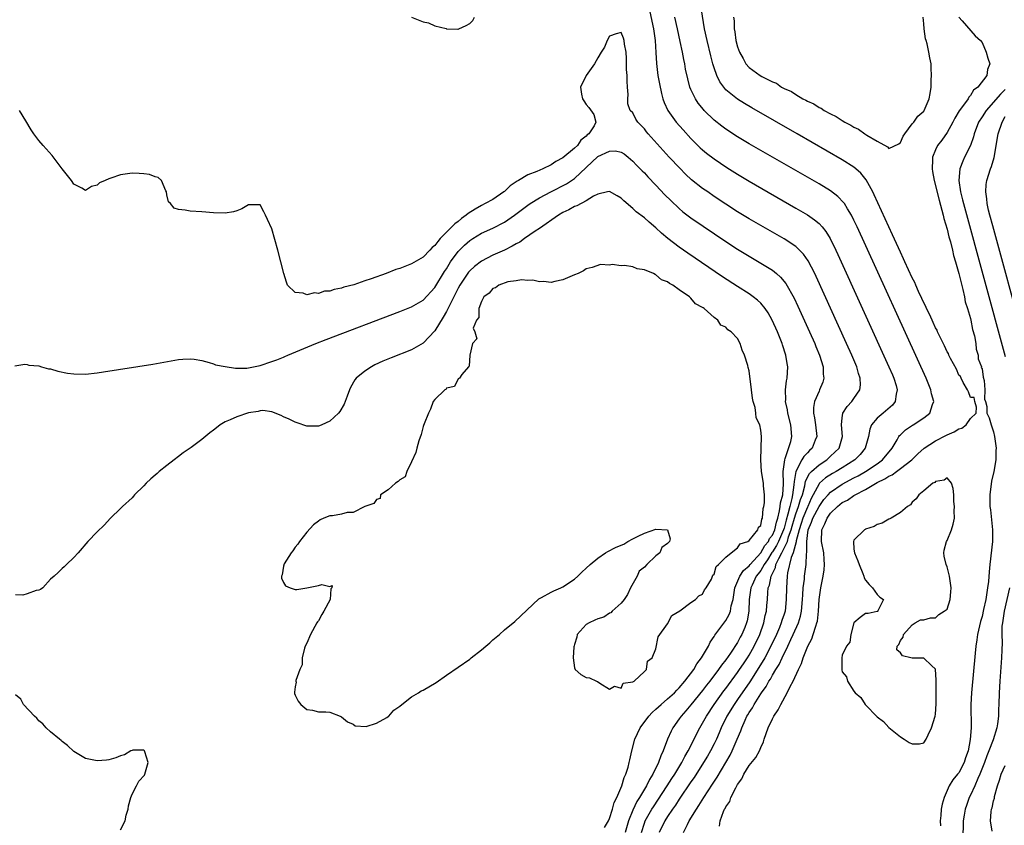
# Model space of a CAD drawing. Units: inches. Extents: x 2625000 to 2628000, y 1497000 to 1500000.
# Drawn here: x 2626512 to 2626681, y 1498256 to 1498395 of the extents above; entities that cross this region are included whole.
import ezdxf

# ---------------------------------------------------------------- set-up
doc = ezdxf.new("R2010")
doc.units = ezdxf.units.IN
doc.header["$MEASUREMENT"] = 0
doc.layers.add('LD26251497_2ft', color=15, linetype='Continuous')

msp = doc.modelspace()

# ---------------------------------------------------------------- linework, layer by layer
at = {"layer": 'LD26251497_2ft'}
for points, elevation in [([(2626631.92, 1498256.08), (2626632.04, 1498257), (2626632.6, 1498258.6), (2626632.79, 1498259), (2626632.87, 1498259.13), (2626633, 1498259.41), (2626633.67, 1498260.33), (2626633.87, 1498261), (2626634.69, 1498262.69), (2626635, 1498263.24), (2626635.76, 1498264.24), (2626636.07, 1498265), (2626637, 1498266.48), (2626638.14, 1498267.86), (2626638.76, 1498269), (2626639, 1498269.59), (2626639.46, 1498270.54), (2626639.59, 1498271), (2626640.28, 1498273), (2626641, 1498274.51), (2626641.26, 1498275), (2626641.96, 1498276.04), (2626642.44, 1498277), (2626643.55, 1498279), (2626644.05, 1498280.05), (2626644.57, 1498281), (2626645.48, 1498283), (2626646, 1498284), (2626646.3, 1498285), (2626647.09, 1498287), (2626647.76, 1498288.24), (2626648.02, 1498289), (2626648.43, 1498290.43), (2626648.65, 1498291), (2626648.72, 1498291.28), (2626648.89, 1498293), (2626649, 1498295), (2626649.29, 1498297), (2626649.71, 1498299), (2626649.88, 1498300.12), (2626649.97, 1498301), (2626649.9, 1498301.9), (2626649.83, 1498303), (2626649.43, 1498305), (2626649.47, 1498307), (2626650.02, 1498307.98), (2626650.41, 1498309), (2626651, 1498309.83), (2626652.2, 1498311), (2626653, 1498311.65), (2626653.91, 1498312.09), (2626655, 1498312.87), (2626655.09, 1498312.91), (2626655.21, 1498313), (2626657, 1498313.92), (2626659, 1498315.09), (2626660.29, 1498315.71), (2626661, 1498316.18), (2626661.56, 1498316.44), (2626662.31, 1498317), (2626663, 1498317.49), (2626664.94, 1498319), (2626665.99, 1498320.01), (2626667.06, 1498321), (2626669, 1498322.28), (2626670.8, 1498323.2), (2626671, 1498323.31), (2626672.19, 1498323.81), (2626673, 1498324.35), (2626673.54, 1498324.46), (2626674.25, 1498325), (2626675, 1498326.11), (2626676.02, 1498327), (2626676.03, 1498328.03), (2626675.75, 1498329), (2626675.68, 1498329.68), (2626675, 1498329.7), (2626674.68, 1498330.68), (2626674.51, 1498331), (2626673.74, 1498332.26), (2626673.4, 1498333), (2626673.32, 1498333.32), (2626673, 1498333.54), (2626672.59, 1498334.59), (2626671.57, 1498336.43), (2626671.32, 1498337), (2626671.24, 1498337.24), (2626671, 1498337.52), (2626670.57, 1498338.57), (2626669.68, 1498340.32), (2626669.38, 1498341), (2626669.28, 1498341.28), (2626669, 1498341.69), (2626668.61, 1498342.61), (2626668.41, 1498343), (2626668, 1498344), (2626667.48, 1498345), (2626667.35, 1498345.35), (2626667, 1498345.96), (2626666.68, 1498346.68), (2626666.11, 1498347.89), (2626665.62, 1498349), (2626665.44, 1498349.44), (2626665, 1498350.28), (2626663.77, 1498353), (2626663.54, 1498353.54), (2626663, 1498354.64), (2626661.65, 1498357.65), (2626661, 1498359.03), (2626659.76, 1498361.76), (2626658.5, 1498364.5), (2626658.24, 1498365), (2626657.09, 1498367.09), (2626656.21, 1498368.21), (2626655.33, 1498369), (2626655, 1498369.27), (2626653, 1498370.55), (2626645.23, 1498375), (2626637.44, 1498379.44), (2626636.18, 1498380.18), (2626635, 1498380.92), (2626633, 1498382.57), (2626632.63, 1498383), (2626631.94, 1498383.94), (2626631.46, 1498385), (2626631, 1498386.32), (2626630.79, 1498387), (2626630.4, 1498388.4), (2626629.77, 1498391), (2626629.35, 1498393), (2626628.63, 1498397.37)], 7846), ([(2626619.94, 1498395.94), (2626620.57, 1498393), (2626620.61, 1498392.61), (2626620.83, 1498391), (2626620.95, 1498388.95), (2626621.08, 1498387.08), (2626621.34, 1498385), (2626621.58, 1498383.58), (2626621.92, 1498381.92), (2626622.18, 1498381), (2626622.39, 1498380.39), (2626623.03, 1498379), (2626624.47, 1498377), (2626625.65, 1498375.65), (2626627, 1498374.2), (2626628.61, 1498372.61), (2626629, 1498372.26), (2626629.69, 1498371.69), (2626631, 1498370.68), (2626633.19, 1498369.19), (2626635, 1498368.04), (2626637, 1498366.84), (2626645, 1498362.25), (2626647, 1498361.08), (2626648.24, 1498360.24), (2626649, 1498359.59), (2626649.55, 1498359), (2626650.2, 1498358.2), (2626650.93, 1498357), (2626651.91, 1498355), (2626652.26, 1498354.26), (2626661.02, 1498335), (2626661.6, 1498333.6), (2626661.86, 1498333), (2626662.25, 1498331.75), (2626662.45, 1498331), (2626662.26, 1498330.26), (2626662.11, 1498329), (2626661.6, 1498328.4), (2626660.01, 1498327), (2626659, 1498326.13), (2626658.04, 1498325), (2626657.72, 1498324.28), (2626657.49, 1498323), (2626656.95, 1498321), (2626656.06, 1498319.94), (2626655.16, 1498319), (2626653, 1498317.64), (2626651.95, 1498317), (2626651.34, 1498316.66), (2626650.11, 1498315.89), (2626649.11, 1498315), (2626649, 1498314.88), (2626647.66, 1498312.34), (2626647.07, 1498311), (2626647, 1498310.88), (2626646.21, 1498309), (2626645.93, 1498308.07), (2626645.57, 1498307), (2626645.07, 1498305.07), (2626645.06, 1498304.94), (2626644.55, 1498303), (2626644.22, 1498302.22), (2626643.6, 1498299.6), (2626643.51, 1498299), (2626643.39, 1498297), (2626643.38, 1498295), (2626643.16, 1498293), (2626643, 1498292.48), (2626642.62, 1498291.38), (2626642.52, 1498291), (2626642.19, 1498290.19), (2626641.67, 1498289), (2626640.73, 1498287), (2626639.68, 1498285), (2626638.67, 1498283.33), (2626637.1, 1498280.9), (2626635, 1498277.85), (2626634.4, 1498277), (2626633.16, 1498275), (2626632.21, 1498273), (2626631.87, 1498272.13), (2626631.38, 1498271), (2626631, 1498270.21), (2626630.38, 1498269), (2626629.87, 1498268.13), (2626629.18, 1498267), (2626627.54, 1498264.46), (2626627, 1498263.69), (2626625, 1498260.73), (2626624.33, 1498259.67), (2626623.85, 1498259), (2626623, 1498257.72), (2626622.54, 1498257), (2626621.55, 1498255)], 7850), ([(2626579, 1498395.02), (2626581, 1498394.2), (2626581.93, 1498394.07), (2626583, 1498393.56), (2626584.94, 1498393.06), (2626585, 1498393.03), (2626586.94, 1498392.94), (2626587, 1498392.94), (2626587.13, 1498393), (2626588.42, 1498393.58), (2626589, 1498393.95), (2626589.52, 1498394.48), (2626589.82, 1498395)], 7850), ([(2626625.71, 1498255), (2626626.39, 1498256.39), (2626626.72, 1498257), (2626627.93, 1498259), (2626628.37, 1498259.63), (2626629.23, 1498261), (2626630.73, 1498263.27), (2626631.52, 1498264.48), (2626633, 1498267), (2626633.73, 1498268.27), (2626634.11, 1498269), (2626634.96, 1498271), (2626635.55, 1498272.45), (2626635.72, 1498273), (2626636.29, 1498274.29), (2626636.63, 1498275), (2626636.78, 1498275.22), (2626637, 1498275.62), (2626637.57, 1498276.43), (2626637.85, 1498277), (2626639, 1498278.82), (2626639.11, 1498279), (2626639.92, 1498280.08), (2626640.4, 1498281), (2626640.65, 1498281.35), (2626641, 1498282.01), (2626641.6, 1498283), (2626642.14, 1498283.86), (2626642.66, 1498285), (2626643.62, 1498287), (2626644.14, 1498288.14), (2626644.56, 1498289), (2626645.47, 1498291), (2626645.83, 1498292.17), (2626646, 1498293), (2626646.19, 1498295), (2626646.2, 1498295.8), (2626646.29, 1498297), (2626646.48, 1498298.48), (2626646.52, 1498299), (2626646.8, 1498301), (2626646.86, 1498302.86), (2626646.92, 1498303.08), (2626646.89, 1498305), (2626647, 1498306.02), (2626647.13, 1498307), (2626647.7, 1498308.3), (2626647.94, 1498309), (2626649, 1498310.96), (2626649.84, 1498312.16), (2626650.56, 1498313), (2626651, 1498313.46), (2626653, 1498314.8), (2626655, 1498315.9), (2626655.73, 1498316.27), (2626656.98, 1498317), (2626659, 1498318.34), (2626659.93, 1498319), (2626661.58, 1498321), (2626662.43, 1498322.43), (2626662.73, 1498323), (2626662.84, 1498323.16), (2626663, 1498323.3), (2626663.86, 1498324.14), (2626665.07, 1498324.93), (2626665.2, 1498325), (2626667, 1498326.21), (2626668.02, 1498327), (2626668.48, 1498328.48), (2626668.71, 1498329), (2626668.33, 1498330.33), (2626668.22, 1498331), (2626667.39, 1498333), (2626655.55, 1498359), (2626655, 1498360.18), (2626654.59, 1498361), (2626653.9, 1498362.1), (2626653.37, 1498363), (2626653.22, 1498363.22), (2626652.25, 1498364.25), (2626651, 1498365.19), (2626649, 1498366.41), (2626637, 1498373.27), (2626635, 1498374.47), (2626633, 1498375.77), (2626632.29, 1498376.29), (2626631, 1498377.32), (2626629.29, 1498379), (2626629.15, 1498379.15), (2626628.26, 1498380.26), (2626627.76, 1498381), (2626627, 1498382.59), (2626626.83, 1498383), (2626626.44, 1498384.44), (2626626.09, 1498386.09), (2626625.93, 1498387), (2626625.76, 1498387.76), (2626625.54, 1498389), (2626625.18, 1498390.82), (2626624.7, 1498393), (2626624.21, 1498395)], 7848), ([(2626634.34, 1498395), (2626634.41, 1498394.41), (2626634.43, 1498393), (2626634.53, 1498392.53), (2626634.74, 1498391), (2626635, 1498389.93), (2626635.34, 1498389), (2626635.95, 1498387.95), (2626636.44, 1498387), (2626637, 1498386.39), (2626638.87, 1498385), (2626639.17, 1498384.83), (2626641, 1498383.93), (2626641.68, 1498383.68), (2626642.57, 1498383), (2626643, 1498382.78), (2626644.26, 1498382.26), (2626645, 1498381.75), (2626646.24, 1498381), (2626646.76, 1498380.76), (2626647, 1498380.61), (2626648.13, 1498380.13), (2626649, 1498379.53), (2626649.38, 1498379.38), (2626649.86, 1498379), (2626651, 1498378.4), (2626651.97, 1498377.97), (2626653, 1498377.25), (2626653.41, 1498377), (2626654.49, 1498376.49), (2626655, 1498376.15), (2626655.79, 1498375.79), (2626656.87, 1498375), (2626657.23, 1498374.77), (2626659, 1498373.71), (2626660.78, 1498372.78), (2626661, 1498372.47), (2626662.74, 1498373.26), (2626663, 1498373.51), (2626663.44, 1498374.56), (2626663.72, 1498375), (2626665, 1498376.68), (2626665.27, 1498377), (2626665.96, 1498378.04), (2626667, 1498378.9), (2626667.07, 1498379), (2626667.94, 1498381), (2626668.11, 1498381.89), (2626668.27, 1498383), (2626668.28, 1498384.28), (2626668.35, 1498385), (2626668.27, 1498386.27), (2626668.28, 1498387), (2626668.02, 1498388.02), (2626667.89, 1498389), (2626667.57, 1498390.43), (2626667.39, 1498391), (2626667.31, 1498391.31), (2626667.06, 1498393), (2626667, 1498393.88), (2626666.89, 1498395)], 7844), ([(2626673.03, 1498395.03), (2626673.59, 1498394.41), (2626675.84, 1498391.84), (2626676.72, 1498391), (2626677, 1498390.65), (2626677.7, 1498389), (2626677.98, 1498387.98), (2626678.32, 1498387), (2626677.96, 1498386.04), (2626677.84, 1498385), (2626676.28, 1498383), (2626675.52, 1498382.48), (2626675, 1498381.57), (2626674.72, 1498381.28), (2626674.62, 1498381), (2626673.66, 1498379.66), (2626673.08, 1498378.92), (2626672.33, 1498377.67), (2626671.99, 1498377), (2626671, 1498375.2), (2626670.08, 1498373.92), (2626669.37, 1498373), (2626669, 1498372.25), (2626668.48, 1498371), (2626668.51, 1498370.51), (2626668.41, 1498369), (2626668.51, 1498368.51), (2626668.76, 1498367), (2626669.62, 1498363.62), (2626670.1, 1498361.9), (2626670.33, 1498361), (2626670.45, 1498360.45), (2626671, 1498358.6), (2626671.32, 1498357.32), (2626671.58, 1498356.42), (2626671.93, 1498355), (2626672.11, 1498354.11), (2626672.45, 1498353), (2626673.03, 1498351), (2626673.4, 1498349.4), (2626673.72, 1498348.28), (2626674, 1498347), (2626674.13, 1498346.13), (2626674.5, 1498345), (2626675, 1498343.3), (2626675.07, 1498343), (2626675.38, 1498341.38), (2626675.7, 1498340.3), (2626675.92, 1498339), (2626675.98, 1498337.98), (2626676.35, 1498337), (2626676.32, 1498336.32), (2626676.9, 1498335), (2626676.87, 1498334.87), (2626677, 1498334.65), (2626677.19, 1498333.19), (2626677.36, 1498332.64), (2626677.47, 1498331), (2626677.41, 1498329.41), (2626677.58, 1498329), (2626677.82, 1498328.18), (2626677.82, 1498327), (2626678.2, 1498326.2), (2626678.55, 1498325), (2626679, 1498323.81), (2626679.15, 1498323), (2626679.4, 1498321.4), (2626679.42, 1498321), (2626679.39, 1498320.61), (2626679.37, 1498319), (2626679.01, 1498317), (2626678.64, 1498315.36), (2626678.33, 1498313), (2626678.32, 1498311.68), (2626678.34, 1498311), (2626678.43, 1498310.43), (2626678.81, 1498307), (2626678.8, 1498305), (2626678.36, 1498301), (2626678.24, 1498299.76), (2626678.13, 1498298.12), (2626677.97, 1498297), (2626677.8, 1498296.2), (2626677.65, 1498295), (2626677.28, 1498293.28), (2626677, 1498292.12), (2626676.75, 1498291.25), (2626676.24, 1498289), (2626676.09, 1498288.09), (2626675.94, 1498287), (2626675.82, 1498285.82), (2626675.17, 1498279), (2626675.08, 1498277), (2626675.13, 1498273), (2626674.98, 1498270.98), (2626674.61, 1498269), (2626674.19, 1498267.81), (2626673.94, 1498267), (2626673, 1498265.27), (2626672.79, 1498265), (2626671.96, 1498264.04), (2626671.36, 1498263), (2626670.49, 1498261), (2626670.14, 1498259.86), (2626670, 1498259), (2626669.93, 1498257.93), (2626669.83, 1498257), (2626669.85, 1498256.15)], 7846), ([(2626618.49, 1498255), (2626619, 1498256.59), (2626619.15, 1498257), (2626620.3, 1498259), (2626620.57, 1498259.43), (2626622.93, 1498263), (2626623.73, 1498264.27), (2626624.21, 1498265), (2626625.42, 1498267), (2626625.94, 1498268.06), (2626626.52, 1498269), (2626627.54, 1498271), (2626628.01, 1498271.99), (2626628.54, 1498273), (2626629, 1498273.77), (2626629.65, 1498275), (2626630.98, 1498277), (2626632.67, 1498279.33), (2626633, 1498279.75), (2626635, 1498282.5), (2626635.35, 1498283), (2626636.01, 1498283.99), (2626636.7, 1498285), (2626637, 1498285.47), (2626637.89, 1498287), (2626638.86, 1498289), (2626639.55, 1498291), (2626639.76, 1498292.24), (2626639.97, 1498293), (2626640.02, 1498293.98), (2626640.13, 1498295), (2626640.19, 1498296.19), (2626640.28, 1498297), (2626640.51, 1498297.49), (2626640.77, 1498299), (2626641, 1498299.5), (2626641.5, 1498300.5), (2626641.6, 1498301), (2626642.08, 1498302.08), (2626642.59, 1498303), (2626642.75, 1498303.25), (2626643.56, 1498305), (2626643.75, 1498305.75), (2626644.21, 1498307), (2626644.37, 1498307.63), (2626644.77, 1498309), (2626645, 1498309.72), (2626645.49, 1498311), (2626645.83, 1498312.17), (2626646.14, 1498313), (2626646.55, 1498314.55), (2626646.67, 1498315.33), (2626647.34, 1498316.66), (2626647.69, 1498317), (2626649, 1498318.16), (2626650.32, 1498319), (2626651, 1498319.61), (2626652.46, 1498321), (2626653.01, 1498323), (2626652.85, 1498325), (2626653, 1498326.22), (2626653.12, 1498327), (2626653.84, 1498328.16), (2626654.61, 1498329), (2626655, 1498329.53), (2626656.02, 1498331), (2626656.11, 1498331.89), (2626656.09, 1498333), (2626655.81, 1498333.81), (2626655.47, 1498335), (2626654.64, 1498337), (2626653.75, 1498339), (2626648.5, 1498350.5), (2626648.27, 1498351), (2626647.15, 1498353.15), (2626646.33, 1498354.33), (2626645.67, 1498355), (2626645, 1498355.61), (2626643, 1498356.94), (2626637, 1498360.4), (2626635, 1498361.62), (2626633, 1498362.9), (2626631, 1498364.24), (2626629.89, 1498365), (2626629, 1498365.62), (2626627.1, 1498367.1), (2626626.06, 1498368.06), (2626625.07, 1498369.07), (2626623.28, 1498371), (2626619.66, 1498375), (2626619.36, 1498375.36), (2626619, 1498375.85), (2626617.88, 1498377), (2626617.53, 1498377.53), (2626617, 1498378.59), (2626616.58, 1498379), (2626616.15, 1498380.15), (2626616.18, 1498381), (2626616.24, 1498381.76), (2626616.12, 1498383), (2626616.04, 1498384.04), (2626616.02, 1498385), (2626615.96, 1498386.04), (2626615.94, 1498387), (2626615.95, 1498387.95), (2626615.86, 1498389), (2626615.59, 1498390.41), (2626615.54, 1498391), (2626615.41, 1498391.41), (2626615, 1498392.38), (2626614.15, 1498392.15), (2626613, 1498391.75), (2626612.59, 1498391), (2626612.15, 1498389.85), (2626611.57, 1498389), (2626611, 1498388.02), (2626610.45, 1498387), (2626609.02, 1498385), (2626608.06, 1498383), (2626608.19, 1498381.81), (2626608.38, 1498381), (2626608.63, 1498380.63), (2626609, 1498380.01), (2626609.49, 1498379.49), (2626610.32, 1498378.32), (2626610.66, 1498377), (2626610.37, 1498376.37), (2626609.48, 1498375), (2626609.19, 1498374.81), (2626609, 1498374.58), (2626608.1, 1498373.9), (2626607.52, 1498373), (2626607, 1498372.53), (2626605, 1498370.88), (2626603.79, 1498370.21), (2626603, 1498369.69), (2626601.58, 1498369), (2626600.54, 1498368.54), (2626599, 1498367.97), (2626597.37, 1498367), (2626597.13, 1498366.87), (2626595.97, 1498366.03), (2626595, 1498365.1), (2626594.87, 1498365), (2626593, 1498363.73), (2626591.67, 1498363), (2626591, 1498362.68), (2626589.93, 1498362.07), (2626588.71, 1498361.29), (2626588.39, 1498361), (2626587.58, 1498360.42), (2626587, 1498359.94), (2626586.45, 1498359.55), (2626585.93, 1498359), (2626585, 1498358.08), (2626583.95, 1498357), (2626583.5, 1498356.5), (2626583, 1498355.81), (2626582.56, 1498355.44), (2626582.16, 1498355), (2626581, 1498353.81), (2626579, 1498352.65), (2626577, 1498351.87), (2626576.34, 1498351.66), (2626574.67, 1498351), (2626572.08, 1498350.08), (2626571, 1498349.74), (2626569.08, 1498349.08), (2626567.36, 1498348.64), (2626567, 1498348.49), (2626565.72, 1498348.28), (2626565, 1498347.99), (2626564.04, 1498347.96), (2626563, 1498347.58), (2626562.32, 1498347.68), (2626561, 1498347.34), (2626560.38, 1498347.62), (2626559, 1498347.76), (2626557.73, 1498349), (2626557.51, 1498349.51), (2626557.08, 1498351), (2626556.03, 1498355), (2626555, 1498358.69), (2626554.29, 1498360.29), (2626553.91, 1498361), (2626553.62, 1498361.62), (2626553, 1498362.77), (2626551.23, 1498362.77), (2626551, 1498362.81), (2626549.87, 1498362.13), (2626549, 1498361.77), (2626548.4, 1498361.6), (2626547, 1498361.35), (2626545, 1498361.42), (2626543, 1498361.58), (2626541, 1498361.71), (2626540.1, 1498361.9), (2626539, 1498362.02), (2626538.23, 1498362.23), (2626537.58, 1498363), (2626537.29, 1498363.29), (2626537, 1498364.5), (2626536.91, 1498365), (2626536.78, 1498365.22), (2626536.06, 1498367), (2626535.49, 1498367.49), (2626535, 1498367.62), (2626534, 1498368), (2626533, 1498368.12), (2626532.2, 1498368.2), (2626531, 1498368.23), (2626529, 1498367.94), (2626527.36, 1498367.36), (2626527, 1498367.24), (2626526.4, 1498367), (2626525.43, 1498366.57), (2626525, 1498366.19), (2626524.04, 1498365.96), (2626523, 1498365.27), (2626522.37, 1498365.63), (2626521, 1498366.37), (2626520.58, 1498367), (2626519, 1498369), (2626517.26, 1498371.26), (2626515.71, 1498373), (2626515, 1498373.86), (2626514.15, 1498375), (2626513.67, 1498375.67), (2626512.78, 1498377.22), (2626511.67, 1498379)], 7852), ([(2626681, 1498382.59), (2626680.2, 1498381.8), (2626677.71, 1498379), (2626677, 1498377.88), (2626676.42, 1498377), (2626675.66, 1498375), (2626675.53, 1498374.47), (2626675.02, 1498373), (2626674.01, 1498371), (2626673.68, 1498370.32), (2626673.18, 1498369), (2626673.02, 1498367), (2626673.33, 1498365), (2626673.67, 1498363.67), (2626673.82, 1498363), (2626681, 1498336.77)], 7848), ([(2626684.07, 1498340.07), (2626678.84, 1498359.16), (2626678.35, 1498361), (2626678.13, 1498361.87), (2626677.89, 1498363), (2626677.83, 1498363.83), (2626677.64, 1498365), (2626677.71, 1498366.29), (2626677.84, 1498367), (2626678.47, 1498369), (2626678.62, 1498369.38), (2626679.08, 1498370.92), (2626679.75, 1498375), (2626680.44, 1498377), (2626681, 1498377.94)], 7850), ([(2626510.88, 1498335.12), (2626512.59, 1498335.41), (2626513, 1498335.37), (2626513.28, 1498335.28), (2626515, 1498335.13), (2626515.46, 1498335), (2626516.64, 1498334.64), (2626517, 1498334.61), (2626518.24, 1498334.24), (2626519.91, 1498333.91), (2626521, 1498333.76), (2626523, 1498333.73), (2626525, 1498333.94), (2626526.11, 1498334.11), (2626534.55, 1498335.45), (2626539, 1498336.22), (2626539.7, 1498336.3), (2626541, 1498336.35), (2626541.7, 1498336.3), (2626543, 1498336.04), (2626544.26, 1498335.74), (2626545, 1498335.48), (2626545.34, 1498335.34), (2626547, 1498335.02), (2626548.75, 1498334.75), (2626550.73, 1498334.74), (2626551, 1498334.78), (2626553, 1498335.2), (2626555, 1498335.89), (2626555.85, 1498336.15), (2626557, 1498336.66), (2626557.26, 1498336.74), (2626557.77, 1498337), (2626559.85, 1498337.85), (2626562.55, 1498339), (2626564.32, 1498339.68), (2626577, 1498344.47), (2626579, 1498345.27), (2626581, 1498346.43), (2626583, 1498348.57), (2626584.67, 1498351.33), (2626585, 1498351.83), (2626585.71, 1498353), (2626587, 1498354.77), (2626588.11, 1498355.89), (2626589, 1498356.66), (2626589.51, 1498357), (2626591, 1498357.91), (2626593, 1498358.81), (2626595, 1498359.82), (2626596.72, 1498361), (2626599, 1498362.73), (2626599.41, 1498363), (2626601, 1498363.97), (2626602.95, 1498365), (2626605.62, 1498366.38), (2626607, 1498367.34), (2626611, 1498371.09), (2626613, 1498372.03), (2626614.04, 1498372.04), (2626615, 1498371.82), (2626615.53, 1498371.53), (2626616.2, 1498371), (2626617, 1498370.31), (2626617.63, 1498369.63), (2626618.27, 1498369), (2626618.63, 1498368.63), (2626619, 1498368.27), (2626619.61, 1498367.61), (2626621, 1498366.2), (2626622.54, 1498364.54), (2626623.53, 1498363.53), (2626625, 1498362.14), (2626625.62, 1498361.62), (2626627, 1498360.56), (2626629.11, 1498359.11), (2626633, 1498356.49), (2626635, 1498355.2), (2626637, 1498353.97), (2626639, 1498352.8), (2626641, 1498351.56), (2626641.71, 1498351), (2626642.4, 1498350.4), (2626643.31, 1498349.31), (2626644.75, 1498346.75), (2626645.38, 1498345.38), (2626647.37, 1498341), (2626648.26, 1498339), (2626648.46, 1498338.46), (2626649.07, 1498337), (2626649.7, 1498335), (2626649.74, 1498333.74), (2626649.85, 1498333), (2626649.64, 1498332.36), (2626649.1, 1498331), (2626649, 1498330.82), (2626648.21, 1498329), (2626648.04, 1498327.96), (2626648.06, 1498327), (2626648.23, 1498326.23), (2626648.41, 1498325), (2626648.63, 1498323), (2626648.36, 1498322.36), (2626647.83, 1498321), (2626647.39, 1498320.61), (2626647, 1498320.21), (2626646.41, 1498319.59), (2626646.06, 1498319), (2626645, 1498317), (2626644.72, 1498315.28), (2626644.7, 1498314.7), (2626644.47, 1498313), (2626644.35, 1498312.35), (2626643.99, 1498311), (2626643.67, 1498309.68), (2626643.35, 1498308.65), (2626643, 1498307.27), (2626642.92, 1498307), (2626642.05, 1498305), (2626641.72, 1498304.29), (2626641, 1498303.21), (2626640.91, 1498303.09), (2626640.16, 1498301.84), (2626639.56, 1498301), (2626639, 1498300.02), (2626638.57, 1498299.43), (2626638.22, 1498299), (2626637.5, 1498297.5), (2626637.29, 1498297), (2626637.01, 1498295), (2626636.93, 1498293), (2626636.66, 1498291.34), (2626636.56, 1498291), (2626636.24, 1498290.23), (2626635.74, 1498289), (2626635.47, 1498288.53), (2626635, 1498287.64), (2626633.78, 1498285.78), (2626633, 1498284.66), (2626632.26, 1498283.74), (2626631.76, 1498283), (2626630.24, 1498281), (2626629.69, 1498280.31), (2626629, 1498279.39), (2626627, 1498276.91), (2626626.12, 1498275.88), (2626625.34, 1498275), (2626625, 1498274.49), (2626623.91, 1498273), (2626623.59, 1498272.41), (2626623, 1498271), (2626622.23, 1498269), (2626621.81, 1498268.19), (2626621.42, 1498267), (2626620.45, 1498265), (2626619.88, 1498264.12), (2626619.36, 1498263), (2626618.16, 1498261), (2626617.7, 1498260.3), (2626617, 1498258.83), (2626616.26, 1498257), (2626615.71, 1498255)], 7854), ([(2626612.16, 1498255.84), (2626612.82, 1498257), (2626613, 1498257.38), (2626613.51, 1498259), (2626613.83, 1498260.17), (2626614.26, 1498261), (2626615.15, 1498263), (2626615.56, 1498264.44), (2626615.83, 1498265), (2626616.2, 1498266.2), (2626616.39, 1498267), (2626616.5, 1498267.5), (2626616.86, 1498269), (2626617.38, 1498271), (2626618.26, 1498273), (2626619.77, 1498275), (2626620.37, 1498275.63), (2626621, 1498276.18), (2626621.87, 1498277), (2626623, 1498277.94), (2626624.17, 1498279), (2626624.56, 1498279.44), (2626625, 1498279.85), (2626625.98, 1498281), (2626627.48, 1498283), (2626628.02, 1498283.98), (2626628.81, 1498285), (2626629.99, 1498287), (2626630.32, 1498287.68), (2626631, 1498288.63), (2626631.13, 1498288.87), (2626633, 1498291.39), (2626633.58, 1498292.42), (2626633.77, 1498293), (2626633.92, 1498293.92), (2626634.23, 1498295), (2626634.56, 1498297), (2626635.41, 1498299), (2626636.03, 1498299.97), (2626637, 1498300.77), (2626637.18, 1498301), (2626639, 1498303.03), (2626639.71, 1498304.29), (2626640.32, 1498305), (2626640.51, 1498305.49), (2626641, 1498306.07), (2626641.41, 1498307), (2626641.68, 1498308.32), (2626641.91, 1498309), (2626642.24, 1498310.24), (2626642.34, 1498311), (2626642.39, 1498311.61), (2626642.76, 1498313), (2626642.89, 1498314.89), (2626642.86, 1498317), (2626643.11, 1498319), (2626643.21, 1498319.21), (2626644.14, 1498322.14), (2626644.32, 1498323), (2626644.15, 1498325), (2626643.64, 1498327), (2626643.57, 1498327.57), (2626643.25, 1498329), (2626643.28, 1498329.28), (2626643.23, 1498331), (2626643.43, 1498332.57), (2626643.55, 1498333), (2626643.65, 1498335), (2626643.54, 1498335.54), (2626643.29, 1498337), (2626642.73, 1498338.73), (2626642.65, 1498339), (2626641.86, 1498341), (2626640.97, 1498342.97), (2626640.26, 1498344.26), (2626639.74, 1498345), (2626639, 1498345.88), (2626638.44, 1498346.44), (2626637.7, 1498347), (2626637, 1498347.5), (2626635, 1498348.78), (2626632.45, 1498350.45), (2626626.48, 1498354.48), (2626625, 1498355.51), (2626623.02, 1498357.02), (2626621.93, 1498357.93), (2626621, 1498358.83), (2626619.8, 1498359.8), (2626619, 1498360.56), (2626617.62, 1498361.62), (2626617, 1498362.17), (2626615.48, 1498363.48), (2626615, 1498363.93), (2626614.33, 1498364.33), (2626613, 1498365.08), (2626612.68, 1498365), (2626611, 1498364.65), (2626610.26, 1498364.26), (2626609, 1498363.48), (2626607.38, 1498362.62), (2626607, 1498362.48), (2626606.04, 1498361.96), (2626605, 1498361.46), (2626604.24, 1498361), (2626601, 1498358.74), (2626600.27, 1498358.27), (2626598.4, 1498357), (2626597.59, 1498356.41), (2626597, 1498356.12), (2626596.31, 1498355.69), (2626594.97, 1498355.03), (2626593, 1498354.15), (2626591, 1498353.12), (2626589.8, 1498352.2), (2626589, 1498351.46), (2626588.78, 1498351.22), (2626587.29, 1498349), (2626587, 1498348.48), (2626586.25, 1498347), (2626585, 1498344.47), (2626584.47, 1498343.53), (2626583, 1498341.13), (2626581, 1498339.04), (2626579, 1498337.91), (2626575.49, 1498336.51), (2626574.08, 1498335.92), (2626572.71, 1498335.29), (2626572.12, 1498335), (2626571, 1498334.22), (2626569.47, 1498333), (2626569.28, 1498332.72), (2626568.55, 1498331.45), (2626568.33, 1498331), (2626567.93, 1498329.93), (2626567.44, 1498328.56), (2626566.72, 1498327.28), (2626566.47, 1498327), (2626565, 1498325.66), (2626563.6, 1498325), (2626563.18, 1498324.82), (2626563, 1498324.78), (2626561.23, 1498324.77), (2626561, 1498324.8), (2626559.38, 1498325.38), (2626559, 1498325.45), (2626557.98, 1498325.98), (2626557, 1498326.39), (2626556.6, 1498326.6), (2626555, 1498327.23), (2626553.45, 1498327.45), (2626553, 1498327.43), (2626552.68, 1498327.32), (2626551, 1498327.06), (2626549, 1498326.4), (2626547.87, 1498325.87), (2626547, 1498325.52), (2626546.12, 1498325), (2626545.48, 1498324.52), (2626545, 1498324.1), (2626544.34, 1498323.66), (2626543, 1498322.51), (2626541.13, 1498321.13), (2626539.8, 1498320.2), (2626539, 1498319.58), (2626538.21, 1498319), (2626537, 1498318.02), (2626535.68, 1498317), (2626535.34, 1498316.66), (2626535, 1498316.35), (2626534.25, 1498315.75), (2626533.42, 1498315), (2626533, 1498314.52), (2626531.43, 1498313), (2626531.25, 1498312.75), (2626531, 1498312.49), (2626529.37, 1498311), (2626529, 1498310.62), (2626527.29, 1498309), (2626526.2, 1498307.8), (2626525, 1498306.62), (2626523.43, 1498305), (2626521.72, 1498303), (2626521, 1498302.2), (2626519.73, 1498301), (2626519.37, 1498300.63), (2626519, 1498300.36), (2626518.33, 1498299.67), (2626517.6, 1498299), (2626517, 1498298.48), (2626515.65, 1498297), (2626515.26, 1498296.74), (2626515, 1498296.63), (2626514.56, 1498296.56), (2626513, 1498295.97), (2626512.25, 1498295.75), (2626511, 1498295.83)], 7856), ([(2626681.71, 1498297), (2626680.78, 1498293), (2626680.58, 1498291.42), (2626680.49, 1498291), (2626680.42, 1498290.42), (2626680.41, 1498289), (2626680.45, 1498287.55), (2626680.38, 1498286.38), (2626680.35, 1498285), (2626680.05, 1498281), (2626679.96, 1498279), (2626679.91, 1498277), (2626679.85, 1498276.15), (2626679.82, 1498275), (2626679.65, 1498273.65), (2626679.55, 1498273), (2626678.92, 1498270.92), (2626678.18, 1498269), (2626677.81, 1498268.19), (2626677.41, 1498267), (2626676.63, 1498265), (2626676.27, 1498264.27), (2626675.74, 1498263), (2626675, 1498261.4), (2626674.8, 1498261), (2626674.34, 1498259.66), (2626674.13, 1498259), (2626673.96, 1498257.96), (2626673.78, 1498257), (2626673.71, 1498253.71)], 7848), ([(2626529, 1498255.48), (2626529.8, 1498257), (2626530, 1498258), (2626530.33, 1498259), (2626530.42, 1498259.58), (2626530.77, 1498261), (2626531, 1498261.6), (2626531.79, 1498263), (2626532.18, 1498263.82), (2626533.13, 1498264.87), (2626533.19, 1498265), (2626533.77, 1498267), (2626533.17, 1498268.83), (2626533.16, 1498269), (2626533.09, 1498269.09), (2626533, 1498269.13), (2626531.11, 1498269.11), (2626531, 1498269.09), (2626530.79, 1498269), (2626529.69, 1498268.31), (2626529, 1498268.15), (2626528.19, 1498267.81), (2626527, 1498267.45), (2626526.6, 1498267.4), (2626525, 1498267.28), (2626523, 1498267.72), (2626521, 1498268.92), (2626519.94, 1498269.94), (2626519, 1498270.6), (2626518.81, 1498270.81), (2626518.55, 1498271), (2626517, 1498272.26), (2626516.24, 1498273), (2626515.66, 1498273.66), (2626515, 1498274.15), (2626514.65, 1498274.65), (2626514.22, 1498275), (2626512.35, 1498277), (2626511.89, 1498277.89), (2626511, 1498278.64)], 7858), ([(2626678.75, 1498255.25), (2626678.44, 1498257), (2626678.56, 1498258.56), (2626678.65, 1498259), (2626678.74, 1498259.26), (2626679, 1498260.46), (2626679.12, 1498260.88), (2626679.16, 1498261.16), (2626679.65, 1498263), (2626680, 1498264), (2626680.29, 1498265), (2626681, 1498266.52)], 7850)]:
    msp.add_lwpolyline(points, dxfattribs=dict(at, elevation=elevation))
for points, elevation in [([(2626559.29, 1498296.71), (2626561, 1498297), (2626563, 1498297.39), (2626563.59, 1498297.59), (2626565, 1498297.25), (2626565.4, 1498297.4), (2626565.32, 1498297), (2626565.15, 1498296.85), (2626565.05, 1498295), (2626563.95, 1498293), (2626563.59, 1498292.41), (2626563, 1498291.37), (2626562.83, 1498291.17), (2626562.77, 1498291), (2626561.66, 1498289), (2626561, 1498287.51), (2626560.76, 1498287), (2626560.65, 1498286.65), (2626560.25, 1498285), (2626560.2, 1498283.8), (2626559.83, 1498283), (2626559.13, 1498281.13), (2626559.14, 1498281), (2626559.2, 1498280.8), (2626559, 1498279.99), (2626558.93, 1498279.07), (2626558.89, 1498279), (2626558.88, 1498278.88), (2626559, 1498278.56), (2626559.56, 1498277.56), (2626560, 1498277), (2626561, 1498276.13), (2626562, 1498276), (2626563, 1498275.74), (2626564.26, 1498275.74), (2626565, 1498275.64), (2626566.75, 1498275), (2626567, 1498274.89), (2626568, 1498274), (2626569, 1498273.58), (2626569.33, 1498273.33), (2626571.2, 1498273.2), (2626573, 1498273.75), (2626574.76, 1498274.76), (2626575, 1498274.92), (2626575.09, 1498275), (2626575.98, 1498276.02), (2626577, 1498276.71), (2626577.34, 1498277), (2626579, 1498278.27), (2626580.19, 1498279), (2626580.67, 1498279.33), (2626581, 1498279.47), (2626583.22, 1498280.78), (2626585, 1498282.01), (2626587, 1498283.37), (2626589, 1498284.78), (2626589.26, 1498285), (2626591, 1498286.35), (2626591.79, 1498287), (2626592.45, 1498287.55), (2626593, 1498288.06), (2626594.13, 1498289), (2626595, 1498289.79), (2626596.75, 1498291.25), (2626600.89, 1498295.11), (2626601.35, 1498295.35), (2626603, 1498296.3), (2626603.47, 1498296.53), (2626604.65, 1498297), (2626605, 1498297.17), (2626607, 1498298.52), (2626607.59, 1498299), (2626608.27, 1498299.73), (2626609, 1498300.41), (2626609.72, 1498301), (2626611, 1498302.09), (2626612.32, 1498303), (2626612.74, 1498303.26), (2626614.06, 1498303.94), (2626615, 1498304.37), (2626615.47, 1498304.53), (2626616.17, 1498305), (2626617, 1498305.41), (2626617.91, 1498305.91), (2626619, 1498306.41), (2626621, 1498307.12), (2626623, 1498307), (2626623.45, 1498305.45), (2626623.33, 1498305), (2626623, 1498304.61), (2626622.03, 1498303.97), (2626621.65, 1498303), (2626621, 1498302.51), (2626619.43, 1498301), (2626619, 1498300.54), (2626618.12, 1498299.88), (2626617.74, 1498299), (2626616.64, 1498297), (2626616.1, 1498295.9), (2626615.52, 1498295), (2626615, 1498294.37), (2626613.45, 1498293), (2626613.27, 1498292.73), (2626613, 1498292.67), (2626612.03, 1498291.97), (2626611, 1498291.68), (2626610.52, 1498291.48), (2626609.53, 1498291), (2626609, 1498290.7), (2626607.48, 1498289), (2626607.43, 1498288.57), (2626607, 1498287.28), (2626606.94, 1498287.06), (2626606.91, 1498286.91), (2626606.8, 1498285), (2626607, 1498283.29), (2626607.12, 1498283), (2626608.11, 1498282.11), (2626609, 1498281.63), (2626609.57, 1498281.57), (2626610.77, 1498281), (2626610.95, 1498280.95), (2626611.36, 1498280.64), (2626613, 1498279.6), (2626613.89, 1498280.11), (2626615, 1498279.81), (2626615.37, 1498280.63), (2626617, 1498280.85), (2626617.23, 1498281), (2626619, 1498282.63), (2626619.37, 1498283), (2626619.56, 1498284.44), (2626620.36, 1498285), (2626621, 1498286.54), (2626621.39, 1498288.61), (2626623, 1498290.86), (2626623.72, 1498292.28), (2626625.07, 1498293.07), (2626627, 1498294.48), (2626627.8, 1498295), (2626628.35, 1498295.65), (2626629, 1498295.93), (2626629.35, 1498296.65), (2626629.63, 1498297), (2626630.52, 1498298.52), (2626630.72, 1498299), (2626630.78, 1498299.22), (2626631, 1498299.37), (2626631.33, 1498300.67), (2626631.76, 1498301), (2626633, 1498302.27), (2626633.89, 1498303), (2626635, 1498303.87), (2626635.43, 1498304.57), (2626636.8, 1498305), (2626637, 1498305.15), (2626638.51, 1498307), (2626638.58, 1498307.42), (2626639, 1498307.72), (2626639.19, 1498308.81), (2626639.29, 1498309), (2626639.38, 1498310.62), (2626639.5, 1498311), (2626639.63, 1498311.63), (2626639.63, 1498313), (2626639.48, 1498314.52), (2626639.47, 1498315), (2626639.15, 1498317), (2626639.01, 1498319), (2626639.11, 1498323), (2626639, 1498324.09), (2626638.81, 1498325), (2626638.23, 1498326.23), (2626638.17, 1498327), (2626638.03, 1498327.97), (2626637.7, 1498329), (2626637.57, 1498329.57), (2626637.38, 1498331), (2626637, 1498334.31), (2626636.85, 1498334.85), (2626636.78, 1498335.22), (2626636.23, 1498337), (2626635.81, 1498337.81), (2626635.47, 1498339), (2626635, 1498339.86), (2626633.92, 1498341), (2626633.34, 1498341.34), (2626633, 1498341.8), (2626632.13, 1498342.13), (2626631.65, 1498343), (2626631, 1498343.45), (2626629.29, 1498345), (2626629.1, 1498345.1), (2626629, 1498345.19), (2626627.79, 1498345.79), (2626627, 1498346.79), (2626626.87, 1498346.87), (2626626.78, 1498347), (2626625, 1498348.2), (2626623.92, 1498349), (2626623.3, 1498349.3), (2626623, 1498349.57), (2626621.94, 1498349.94), (2626621, 1498350.8), (2626620.83, 1498350.83), (2626620.58, 1498351), (2626619, 1498351.65), (2626617.78, 1498351.78), (2626617, 1498352.13), (2626615.61, 1498352.39), (2626615, 1498352.34), (2626613.48, 1498352.52), (2626613, 1498352.41), (2626611.46, 1498352.54), (2626610.05, 1498352.05), (2626609, 1498351.8), (2626608.55, 1498351.45), (2626607.62, 1498351), (2626607, 1498350.77), (2626605, 1498349.89), (2626603.63, 1498349.63), (2626603, 1498349.44), (2626601.65, 1498349.65), (2626601, 1498349.57), (2626599.87, 1498349.87), (2626599, 1498349.78), (2626597.92, 1498349.92), (2626597, 1498349.72), (2626595.55, 1498349.55), (2626594, 1498349), (2626593.46, 1498348.54), (2626593, 1498348.41), (2626592.37, 1498347.62), (2626591.44, 1498347), (2626591, 1498346.21), (2626590.54, 1498345), (2626590.54, 1498343.46), (2626590.16, 1498343), (2626589.61, 1498341.61), (2626589.86, 1498341), (2626590.23, 1498339.77), (2626589.46, 1498339), (2626589, 1498337), (2626588.92, 1498335.08), (2626588.8, 1498335), (2626587.67, 1498333.67), (2626587.22, 1498333), (2626587, 1498332.89), (2626586.38, 1498331.62), (2626585, 1498331.28), (2626584.91, 1498331.09), (2626584.73, 1498331), (2626583, 1498329.39), (2626582.75, 1498329), (2626582.28, 1498327.72), (2626581.93, 1498327), (2626581.18, 1498325.18), (2626581.09, 1498324.91), (2626581, 1498324.73), (2626580.64, 1498323.36), (2626580.26, 1498322.26), (2626579.9, 1498321), (2626579.74, 1498320.26), (2626579, 1498318.68), (2626578.18, 1498317), (2626577.93, 1498316.07), (2626577, 1498315.59), (2626576.74, 1498315.26), (2626576.28, 1498315), (2626575, 1498313.84), (2626573.69, 1498313), (2626573.63, 1498312.37), (2626573, 1498312.21), (2626572.52, 1498311.48), (2626571, 1498311), (2626569, 1498309.97), (2626567.94, 1498309.94), (2626567, 1498309.67), (2626565.41, 1498309.41), (2626565, 1498309.37), (2626563.93, 1498309), (2626563.32, 1498308.68), (2626563, 1498308.48), (2626562.18, 1498307.82), (2626561, 1498306.6), (2626559.79, 1498305), (2626559.48, 1498304.52), (2626559, 1498304.01), (2626558.61, 1498303.39), (2626558.32, 1498303), (2626557.14, 1498301.14), (2626557.06, 1498301), (2626557.07, 1498300.93), (2626557, 1498300.74), (2626556.77, 1498299.23), (2626556.68, 1498299), (2626556.69, 1498298.69), (2626557, 1498297.95), (2626557.36, 1498297.36), (2626558.16, 1498297), (2626559, 1498296.71)], 7858), ([(2626668.87, 1498315.13), (2626668.53, 1498315), (2626667, 1498313.65), (2626666.13, 1498313), (2626665.71, 1498312.29), (2626665, 1498311.73), (2626664.71, 1498311.29), (2626664.21, 1498311), (2626663, 1498309.98), (2626661.37, 1498309), (2626661.15, 1498308.85), (2626661, 1498308.81), (2626659.86, 1498308.14), (2626659, 1498307.88), (2626658.45, 1498307.55), (2626657, 1498307.1), (2626656.94, 1498307.06), (2626656.8, 1498307), (2626655, 1498305.21), (2626654.92, 1498305), (2626655, 1498303.63), (2626655.08, 1498303), (2626655.68, 1498301.68), (2626655.88, 1498301), (2626656.52, 1498299.48), (2626656.69, 1498299), (2626656.73, 1498298.73), (2626657, 1498298.32), (2626657.59, 1498297.59), (2626658.21, 1498297), (2626659, 1498295.85), (2626659.43, 1498295.43), (2626660.06, 1498295), (2626659.08, 1498293.08), (2626659.12, 1498293), (2626659.04, 1498292.96), (2626659, 1498292.97), (2626657.42, 1498292.58), (2626657, 1498292.59), (2626656.06, 1498291.94), (2626655, 1498291.03), (2626654.46, 1498289), (2626654.29, 1498287.71), (2626653.71, 1498287), (2626653, 1498285.47), (2626652.9, 1498285), (2626652.92, 1498283.08), (2626652.9, 1498283), (2626652.91, 1498282.91), (2626653, 1498282.59), (2626653.71, 1498281.71), (2626653.87, 1498281), (2626655, 1498279.29), (2626655.23, 1498279), (2626656.2, 1498278.2), (2626656.92, 1498277), (2626657, 1498276.9), (2626659, 1498274.85), (2626660.07, 1498274.07), (2626661, 1498273.03), (2626663, 1498271.4), (2626663.61, 1498271), (2626664.47, 1498270.47), (2626665, 1498270.22), (2626666.25, 1498270.25), (2626667, 1498270.42), (2626667.43, 1498271), (2626667.76, 1498271.76), (2626668.33, 1498273), (2626668.95, 1498275), (2626669, 1498275.31), (2626669.12, 1498277.12), (2626669.15, 1498279), (2626669.11, 1498280.89), (2626669.15, 1498281.14), (2626669, 1498283.06), (2626668.32, 1498283.68), (2626667, 1498284.93), (2626665, 1498284.96), (2626664.76, 1498285), (2626663.35, 1498285.35), (2626663, 1498285.88), (2626662.38, 1498286.38), (2626662.44, 1498287), (2626662.7, 1498287.3), (2626663, 1498287.95), (2626663.47, 1498288.53), (2626663.53, 1498289), (2626665, 1498290.65), (2626665.5, 1498291), (2626666.46, 1498291.54), (2626667, 1498291.5), (2626668.15, 1498291.85), (2626669, 1498291.88), (2626669.57, 1498292.43), (2626670.52, 1498293), (2626671, 1498293.35), (2626671.54, 1498295), (2626671.67, 1498296.33), (2626671.72, 1498297), (2626671.42, 1498299), (2626671, 1498300.65), (2626670.83, 1498301), (2626670.47, 1498302.47), (2626670.42, 1498303), (2626670.51, 1498303.49), (2626670.91, 1498305), (2626671, 1498305.14), (2626671.78, 1498307), (2626672.07, 1498307.93), (2626672.26, 1498309), (2626672.23, 1498310.23), (2626672.25, 1498311), (2626672.16, 1498311.84), (2626672.14, 1498313), (2626672.05, 1498314.05), (2626671.75, 1498315), (2626671, 1498315.91), (2626670.52, 1498315.48), (2626669, 1498315.29)], 7844)]:
    msp.add_lwpolyline(points, close=True, dxfattribs=dict(at, elevation=elevation))

doc.saveas('drawing.dxf')
